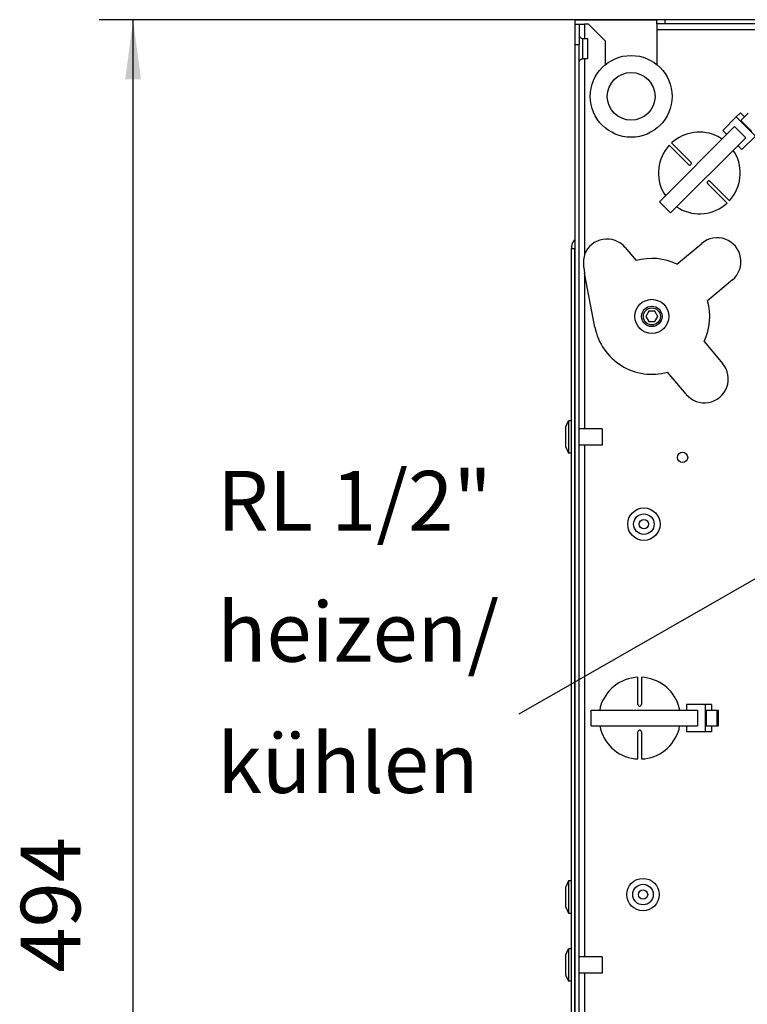
# Model space of a CAD drawing. Units: millimetres. Extents: x -81 to 760, y -224 to 370.
# Drawn here: x 546 to 589, y 248 to 306 of the extents above; entities that cross this region are included whole.
import ezdxf

# ---------------------------------------------------------------- set-up
doc = ezdxf.new("R2010")
doc.units = ezdxf.units.MM
doc.layers.add('1', color=7, linetype='Continuous')
doc.styles.add('CONVERTER_11', font='txt.shx', dxfattribs={"width": 0.9})
doc.dimstyles.new('ME10_DIM_36', dxfattribs={"dimtxt": 17.5, "dimasz": 17.5, "dimexe": 10, "dimexo": 0, "dimgap": 10, "dimtad": 1, "dimdsep": 46, "dimtxsty": 'CONVERTER_11', "dimsah": 1, "dimcen": 0.09, "dimclrd": 2, "dimclre": 2, "dimclrt": 3, "dimadec": 0, "dimazin": 0, "dimtfac": 1, "dimtdec": 4, "dimtix": 1, "dimtmove": 0, "dimatfit": 3, "dimfxl": 0, "dimtolj": 1, "dimtzin": 0, "dimarcsym": 0})
doc.dimstyles.get("Standard").update_dxf_attribs({"dimtxt": 0.18, "dimasz": 0.18, "dimexe": 0.18, "dimexo": 0.0625, "dimgap": 0.09, "dimtad": 0, "dimtih": 1, "dimtoh": 1, "dimdec": 4, "dimzin": 0, "dimdsep": 46, "dimtxsty": 'Standard', "dimcen": 0.09, "dimadec": 0, "dimazin": 0, "dimtfac": 1, "dimtdec": 4, "dimtofl": 0, "dimtmove": 0, "dimatfit": 3, "dimfxl": 0, "dimtolj": 1, "dimtzin": 0, "dimarcsym": 0})

# ---------------------------------------------------------------- blocks, each defined once
blk = doc.blocks.new('*D39')
at = {"layer": '1', "color": 2, "linetype": 'Continuous'}
for p, q in [((2921.64, 1529.79), (2755.5, 1529.79)), ((2765.5, 1035.79), (2765.5, 1529.79)), ((2896.49, 1035.79), (2755.5, 1035.79))]:
    blk.add_line(p, q, dxfattribs=at)
at = {"layer": '1', "color": 2}
for points in [[(2767.8, 1512.29), (2763.19, 1512.29), (2765.5, 1529.79)], [(2763.19, 1053.29), (2767.8, 1053.29), (2765.5, 1035.79)]]:
    blk.add_solid(points, dxfattribs=at)
at = {"layer": '1', "color": 3, "insert": (2755.5, 1250.11), "char_height": 17.5, "attachment_point": 7, "rotation": 90, "line_spacing_factor": 0.60024, "style": 'CONVERTER_11'}
blk.add_mtext('494', dxfattribs=at)
blk = doc.blocks.new('SA_links_1', base_point=(3011.615, 1299.255))
at = {"color": 1, "linetype": 'Continuous'}
for p, q in [((2895.14, 1529.795), (2919.14, 1529.795)), ((2895.14, 1529.795), (2895.14, 1528.52)), ((2919.14, 1528.545), (2919.14, 1529.795)), ((2921.64, 1529.795), (2919.14, 1529.795)), ((2921.64, 1528.545), (2921.64, 1529.795)), ((3098.14, 1529.795), (2921.64, 1529.795)), ((2895.14, 1528.52), (2896.39, 1528.52)), ((2895.14, 1528.52), (2895.14, 1522.52)), ((2896.39, 1528.52), (2897.99, 1528.52)), ((2896.39, 1528.52), (2896.39, 1522.52)), ((2897.99, 1528.52), (2897.99, 1524.295)), ((2899.14, 1528.52), (2897.99, 1528.52)), ((2899.14, 1528.52), (2904.14, 1523.52)), ((2919.14, 1528.545), (2919.14, 1526.945)), ((2921.64, 1528.545), (2919.14, 1528.545)), ((2919.14, 1526.945), (2977.64, 1526.945)), ((2919.14, 1526.945), (2919.14, 1516.661)), ((3098.14, 1528.545), (2921.64, 1528.545)), ((2896.39, 1525.319), (2896.402, 1525.162)), ((2896.402, 1525.162), (2896.408, 1525.137)), ((2896.408, 1525.137), (2896.454, 1524.961)), ((2896.454, 1524.961), (2896.545, 1524.775)), ((2896.545, 1524.775), (2896.672, 1524.611)), ((2896.672, 1524.611), (2896.829, 1524.476)), ((2896.829, 1524.476), (2897.011, 1524.376)), ((2897.011, 1524.376), (2897.208, 1524.314)), ((2897.208, 1524.314), (2897.259, 1524.309)), ((2897.259, 1524.309), (2897.415, 1524.295)), ((2897.415, 1519.131), (2897.415, 1524.295)), ((2897.415, 1524.295), (2898.89, 1524.295)), ((2898.89, 1518.295), (2898.89, 1524.295)), ((2904.14, 1516.649), (2904.14, 1523.52)), ((2895.14, 1522.52), (2895.14, 1462.645)), ((2895.14, 1522.52), (2896.39, 1522.52)), ((2896.39, 1043.045), (2896.39, 1522.52)), ((2896.39, 1517.278), (2896.402, 1517.427)), ((2896.402, 1517.427), (2896.454, 1517.628)), ((2896.454, 1517.628), (2896.545, 1517.814)), ((2896.545, 1517.814), (2896.672, 1517.978)), ((2896.672, 1517.978), (2896.829, 1518.113)), ((2896.829, 1518.113), (2897.011, 1518.214)), ((2897.011, 1518.214), (2897.208, 1518.276)), ((2897.208, 1518.276), (2897.362, 1518.291)), ((2897.362, 1518.291), (2897.415, 1518.295)), ((2897.415, 1518.301), (2897.415, 1519.131)), ((2897.415, 1518.295), (2897.415, 1518.301)), ((2898.89, 1518.295), (2897.415, 1518.295)), ((2897.99, 1518.295), (2897.99, 1460.902)), ((2942.499, 1501.31), (2938.501, 1497.312)), ((2943.682, 1502.493), (2942.499, 1501.31)), ((2948.156, 1495.654), (2942.499, 1501.31)), ((2943.682, 1502.493), (2944.884, 1501.291)), ((2943.801, 1500.209), (2945.445, 1501.852)), ((2943.801, 1500.209), (2947.054, 1496.956)), ((2945.445, 1501.852), (2945.993, 1502.401)), ((2919.965, 1476.373), (2941.995, 1498.403)), ((2938.501, 1497.312), (2939.703, 1496.11)), ((2941.995, 1498.403), (2945.248, 1495.15)), ((2923.218, 1473.12), (2945.248, 1495.15)), ((2938.312, 1494.719), (2937.088, 1495.487)), ((2948.156, 1495.654), (2944.157, 1491.655)), ((2928.458, 1487.27), (2922.808, 1492.919)), ((2923.515, 1493.626), (2929.165, 1487.977)), ((2942.1, 1490.676), (2941.528, 1491.43)), ((2942.955, 1492.858), (2944.157, 1491.655)), ((2928.458, 1487.27), (2928.574, 1487.183)), ((2928.574, 1487.183), (2928.62, 1487.161)), ((2928.62, 1487.161), (2928.712, 1487.133)), ((2928.712, 1487.133), (2928.907, 1487.132)), ((2928.907, 1487.132), (2929.003, 1487.161)), ((2929.003, 1487.161), (2929.046, 1487.181)), ((2929.046, 1487.181), (2929.165, 1487.27)), ((2929.252, 1487.86), (2929.165, 1487.977)), ((2929.165, 1487.27), (2929.253, 1487.389)), ((2929.273, 1487.815), (2929.252, 1487.86)), ((2929.253, 1487.389), (2929.273, 1487.432)), ((2929.301, 1487.723), (2929.273, 1487.815)), ((2929.273, 1487.432), (2929.293, 1487.49)), ((2929.293, 1487.49), (2929.302, 1487.528)), ((2929.302, 1487.528), (2929.301, 1487.723)), ((2934.006, 1482.158), (2933.977, 1482.062)), ((2933.977, 1482.062), (2933.978, 1481.866)), ((2933.978, 1481.866), (2934.006, 1481.775)), ((2934.027, 1482.201), (2934.006, 1482.158)), ((2934.006, 1481.775), (2934.028, 1481.729)), ((2934.115, 1482.32), (2934.027, 1482.201)), ((2934.028, 1481.729), (2934.115, 1481.613)), ((2934.234, 1482.408), (2934.115, 1482.32)), ((2939.764, 1475.963), (2934.115, 1481.613)), ((2934.277, 1482.428), (2934.234, 1482.408)), ((2934.335, 1482.448), (2934.277, 1482.428)), ((2934.373, 1482.457), (2934.335, 1482.448)), ((2934.568, 1482.456), (2934.373, 1482.457)), ((2934.66, 1482.428), (2934.568, 1482.456)), ((2934.705, 1482.406), (2934.66, 1482.428)), ((2934.822, 1482.32), (2934.705, 1482.406)), ((2934.822, 1482.32), (2940.471, 1476.67)), ((2921.18, 1478.913), (2921.752, 1478.159)), ((2923.218, 1473.12), (2919.965, 1476.373)), ((2924.968, 1474.87), (2925.776, 1474.363)), ((2894.14, 1463.195), (2894.14, 1462.645)), ((2894.14, 1043.045), (2894.14, 1462.645)), ((2894.14, 1462.645), (2895.14, 1462.645)), ((2895.14, 1465.192), (2894.901, 1465.033)), ((2895.14, 1462.645), (2895.14, 1043.045)), ((2895.14, 1043.045), (2895.14, 1462.645)), ((2909.897, 1462.92), (2913.117, 1459.084)), ((2925.08, 1458.037), (2932.364, 1464.149)), ((2897.713, 1459.602), (2897.694, 1459.45)), ((2897.733, 1459.744), (2897.713, 1459.602)), ((2897.844, 1460.343), (2897.733, 1459.744)), ((2897.859, 1460.406), (2897.844, 1460.343)), ((2897.909, 1460.61), (2897.859, 1460.406)), ((2897.926, 1460.676), (2897.909, 1460.61)), ((2897.99, 1460.902), (2897.926, 1460.676)), ((2897.638, 1458.642), (2897.637, 1458.547)), ((2897.637, 1458.547), (2897.637, 1458.256)), ((2897.637, 1458.256), (2897.655, 1457.824)), ((2897.656, 1459.028), (2897.638, 1458.642)), ((2897.655, 1457.824), (2897.666, 1457.677)), ((2897.671, 1459.221), (2897.656, 1459.028)), ((2897.666, 1457.677), (2897.674, 1457.585)), ((2897.694, 1459.45), (2897.671, 1459.221)), ((2897.674, 1457.585), (2897.694, 1457.392)), ((2897.694, 1457.392), (2897.699, 1457.346)), ((2897.699, 1457.346), (2897.731, 1457.108)), ((2897.731, 1457.108), (2897.99, 1455.376)), ((2897.99, 1455.376), (2897.99, 1409.695)), ((2901.014, 1439.53), (2897.99, 1455.376)), ((2941.363, 1453.424), (2934.079, 1447.312)), ((2916.846, 1444.216), (2915.98, 1442.716)), ((2915.98, 1442.716), (2916.846, 1441.216)), ((2918.578, 1444.216), (2916.846, 1444.216)), ((2919.444, 1442.716), (2918.578, 1444.216)), ((2918.578, 1441.216), (2919.444, 1442.716)), ((2916.846, 1441.216), (2918.578, 1441.216)), ((2933.033, 1435.349), (2938.501, 1428.831)), ((2927.777, 1419.832), (2922.308, 1426.35)), ((2892.497, 1410.307), (2893.242, 1412.045)), ((2893.242, 1412.045), (2893.242, 1410.653)), ((2894.14, 1412.045), (2893.242, 1412.045)), ((2893.242, 1410.653), (2893.242, 1402.545)), ((2892.497, 1404.283), (2892.497, 1410.307)), ((2903.14, 1409.695), (2896.39, 1409.695)), ((2903.14, 1409.695), (2903.14, 1408.992)), ((2903.14, 1408.992), (2903.14, 1404.895)), ((2903.14, 1404.895), (2896.39, 1404.895)), ((2897.99, 1404.895), (2897.99, 1254.695)), ((2892.497, 1404.283), (2893.242, 1402.545)), ((2894.14, 1402.545), (2893.242, 1402.545)), ((2913.64, 1328.795), (2913.64, 1336.784)), ((2914.64, 1336.784), (2914.64, 1328.795)), ((2899.93, 1327.095), (2931.085, 1327.095)), ((2899.93, 1322.495), (2899.93, 1327.095)), ((2902.585, 1328.032), (2902.456, 1327.095)), ((2913.64, 1328.795), (2913.661, 1328.651)), ((2913.661, 1328.651), (2913.678, 1328.604)), ((2913.678, 1328.604), (2913.723, 1328.519)), ((2913.723, 1328.519), (2913.86, 1328.38)), ((2913.86, 1328.38), (2913.949, 1328.333)), ((2913.949, 1328.333), (2913.993, 1328.317)), ((2913.993, 1328.317), (2914.14, 1328.295)), ((2914.14, 1328.295), (2914.286, 1328.317)), ((2914.286, 1328.317), (2914.331, 1328.333)), ((2914.331, 1328.333), (2914.386, 1328.36)), ((2914.386, 1328.36), (2914.419, 1328.38)), ((2914.419, 1328.38), (2914.557, 1328.519)), ((2914.557, 1328.519), (2914.602, 1328.604)), ((2914.602, 1328.604), (2914.619, 1328.651)), ((2914.619, 1328.651), (2914.64, 1328.795)), ((2925.875, 1327.095), (2925.553, 1328.503)), ((2927.842, 1328.795), (2927.842, 1327.095)), ((2933.497, 1328.795), (2927.842, 1328.795)), ((2931.085, 1327.095), (2931.085, 1322.495)), ((2933.497, 1320.795), (2933.497, 1328.795)), ((2935.17, 1328.795), (2933.497, 1328.795)), ((2933.638, 1327.095), (2933.638, 1322.495)), ((2933.638, 1327.095), (2935.188, 1327.095)), ((2935.17, 1328.795), (2935.17, 1327.095)), ((2935.188, 1327.095), (2936.738, 1327.095)), ((2936.738, 1327.095), (2936.738, 1322.495)), ((2936.738, 1327.095), (2937.171, 1327.095)), ((2937.171, 1327.095), (2937.171, 1322.495)), ((2899.93, 1322.495), (2931.085, 1322.495)), ((2902.404, 1322.495), (2902.617, 1321.565)), ((2913.661, 1320.938), (2913.64, 1320.795)), ((2913.64, 1312.805), (2913.64, 1320.795)), ((2913.678, 1320.986), (2913.661, 1320.938)), ((2913.723, 1321.07), (2913.678, 1320.986)), ((2913.86, 1321.209), (2913.723, 1321.07)), ((2913.949, 1321.257), (2913.86, 1321.209)), ((2913.993, 1321.273), (2913.949, 1321.257)), ((2914.14, 1321.295), (2913.993, 1321.273)), ((2914.286, 1321.273), (2914.14, 1321.295)), ((2914.331, 1321.257), (2914.286, 1321.273)), ((2914.386, 1321.23), (2914.331, 1321.257)), ((2914.419, 1321.209), (2914.386, 1321.23)), ((2914.557, 1321.07), (2914.419, 1321.209)), ((2914.602, 1320.986), (2914.557, 1321.07)), ((2914.619, 1320.938), (2914.602, 1320.986)), ((2914.64, 1320.795), (2914.619, 1320.938)), ((2914.64, 1320.795), (2914.64, 1312.805)), ((2925.695, 1321.557), (2925.824, 1322.495)), ((2927.842, 1322.495), (2927.842, 1320.795)), ((2933.497, 1320.795), (2927.842, 1320.795)), ((2935.17, 1320.795), (2933.497, 1320.795)), ((2933.638, 1322.495), (2935.188, 1322.495)), ((2935.17, 1322.495), (2935.17, 1320.795)), ((2935.188, 1322.495), (2936.738, 1322.495)), ((2936.738, 1322.495), (2937.171, 1322.495)), ((2893.242, 1277.045), (2892.497, 1275.307)), ((2892.497, 1269.283), (2892.497, 1275.307)), ((2893.242, 1277.045), (2893.242, 1275.653)), ((2894.14, 1277.045), (2893.242, 1277.045)), ((2893.242, 1275.653), (2893.242, 1267.545)), ((2892.497, 1269.283), (2893.242, 1267.545)), ((2893.242, 1267.545), (2894.14, 1267.545)), ((2892.497, 1255.307), (2893.242, 1257.045)), ((2892.497, 1249.283), (2892.497, 1255.307)), ((2893.242, 1257.045), (2893.242, 1255.653)), ((2894.14, 1257.045), (2893.242, 1257.045)), ((2893.242, 1255.653), (2893.242, 1247.545)), ((2903.14, 1254.695), (2896.39, 1254.695)), ((2903.14, 1254.695), (2903.14, 1253.992)), ((2903.14, 1253.992), (2903.14, 1249.895)), ((2892.497, 1249.283), (2893.242, 1247.545)), ((2903.14, 1249.895), (2896.39, 1249.895)), ((2897.99, 1249.895), (2897.99, 1099.695)), ((2894.14, 1247.545), (2893.242, 1247.545))]:
    blk.add_line(p, q, dxfattribs=at)
for centre, radius in [((2911.64, 1507.295), 12), ((2911.64, 1507.295), 7), ((2917.712, 1442.716), 5), ((2917.712, 1442.716), 3), ((2917.712, 1442.716), 2.5), ((2926.732, 1401.332), 1.5), ((2915.376, 1381.727), 4.75), ((2915.376, 1381.727), 3.012), ((2915.376, 1381.727), 1.369), ((2915.121, 1273.008), 4.75), ((2915.121, 1273.008), 3.012), ((2915.121, 1273.008), 1.369)]:
    blk.add_circle(centre, radius, dxfattribs=at)
for centre, radius, start, end in [((2931.64, 1484.795), 12, 62.99999, 132.61199), ((2931.64, 1484.795), 12, 137.38803, 209.34781), ((2931.64, 1484.795), 12, 317.38801, 29.3478), ((2931.666, 1484.819), 12, 240.60485, 312.4435), ((2904.535, 1458.42), 7, 40, 159.23401), ((2936.863, 1458.786), 7, 310, 130), ((2896.74, 1463.195), 2.6, 134.99958, 179.99957), ((2917.712, 1442.717), 17, 64.31574, 105.68426), ((2917.712, 1442.717), 17, 334.31574, 15.68426), ((2917.712, 1442.717), 17, 190.8036, 285.68426), ((2933.139, 1424.331), 7, 220, 40), ((2914.14, 1324.795), 12, 92.38801, 164.34782), ((2914.14, 1324.795), 12, 18, 87.61199), ((2914.175, 1324.793), 12, 195.60487, 267.44348), ((2914.14, 1324.795), 12, 272.38802, 344.34783)]:
    blk.add_arc(centre, radius, start, end, dxfattribs=at)
at = {"layer": '1', "color": 3, "insert": (2790.126, 1297.364), "char_height": 17.5, "attachment_point": 7, "line_spacing_factor": 1.320528, "style": 'CONVERTER_11'}
blk.add_mtext('RL 1/2"\\Pheizen/\\Pkühlen', dxfattribs=at)
at = {"layer": '1'}
dim = blk.add_linear_dim(base=(2765.496, 1035.795), p1=(2921.64, 1529.795), p2=(2896.49, 1035.795), angle=90, dimstyle='ME10_DIM_36', dxfattribs=at)
dim.commit()
dim.dimension.update_dxf_attribs({"geometry": '*D39', "text_midpoint": (2746.746, 1271.111), "text_rotation": 90})
at = {"layer": '1', "color": 2, "linetype": 'Continuous', "has_arrowhead": 0}
blk.add_leader([(2971.408, 1379.127), (2878.635, 1325.987)], dimstyle='Standard', dxfattribs=at)

msp = doc.modelspace()

# ---------------------------------------------------------------- block references
at = {"xscale": 0.2, "yscale": 0.2, "zscale": 0.2}
msp.add_blockref('SA_links_1', (602.323, 259.851), dxfattribs=at)

doc.saveas('drawing.dxf')
